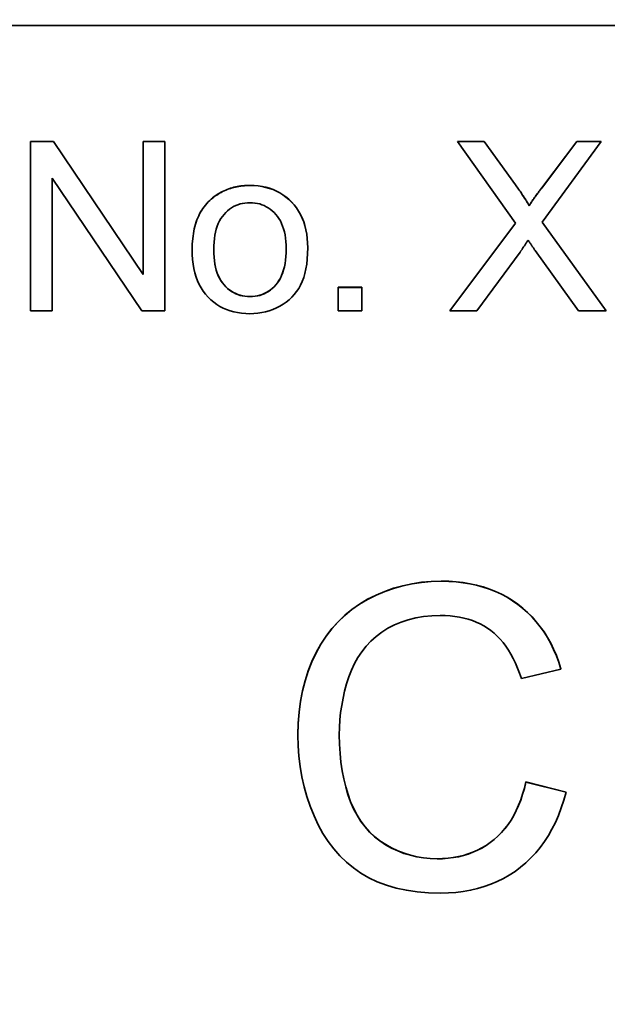
# Model space of a CAD drawing. Units: millimetres. Extents: x 64 to 3300, y 48 to 2316.
# Drawn here: x 1666 to 1671, y 1524 to 1533 of the extents above; entities that cross this region are included whole.
import ezdxf

# ---------------------------------------------------------------- set-up
doc = ezdxf.new("R2010")
doc.units = ezdxf.units.MM
doc.header["$LTSCALE"] = 4
doc.layers.add('Dimensions(ISO)', color=7, linetype='Continuous', lineweight=18)
doc.layers.add('Visible Edges(ISO)', color=7, linetype='Continuous', lineweight=35)
doc.styles.add('VBG-RF-ISO', font='arial.ttf')
doc.dimstyles.new('VBG-RF-ISO', dxfattribs={"dimscale": 4, "dimtxt": 3.5, "dimasz": 4, "dimexe": 2, "dimexo": 1, "dimgap": 0.4, "dimtad": 1, "dimtoh": 1, "dimrnd": 1e-08, "dimtxsty": 'VBG-RF-ISO', "dimblk": 'Filled-1', "dimcen": 0.09, "dimdle": 12, "dimclrd": 7, "dimclre": 7, "dimclrt": 256, "dimazin": 2, "dimtfac": 1, "dimtmove": 0, "dimatfit": 3, "dimldrblk": 'Filled-1', "dimfxl": 1, "dimtolj": 1, "dimlwd": 15, "dimlwe": 15, "dimarcsym": 0})

# ---------------------------------------------------------------- blocks, each defined once
blk = doc.blocks.new('Filled-1')
at = {"color": 0}
for p, q in [((0, 0), (-1, 0.15625)), ((-1, 0.15625), (-1, -0.15625)), ((-1, 0), (0, 0)), ((-1, -0.15625), (0, 0))]:
    blk.add_line(p, q, dxfattribs=at)
at = {"color": 0, "flags": 128}
blk.add_lwpolyline([(-1, -0.15625), (0, 0), (-1, 0.15625), (-1, -0.15625)], dxfattribs=at)
at = {"color": 0}
blk.add_solid([(-1, -0.15625), (0, 0), (-1, 0.15625), (-1, -0.15625)], dxfattribs=at)
blk = doc.blocks.new('*D33')
at = {"layer": 'Defpoints', "color": 0, "linetype": 'Continuous', "transparency": 16777216}
for p in [(1578.7013, 1758.5945), (1693.2013, 1421.5947), (1578.7013, 1233.2553)]:
    blk.add_point(p, dxfattribs=at)
at = {"layer": 'Dimensions(ISO)', "color": 7, "linetype": 'Continuous', "lineweight": 15, "transparency": 16777216}
for p, q in [((1578.7013, 1754.5945), (1578.7013, 1225.2553)), ((1693.2013, 1417.5947), (1693.2013, 1225.2553)), ((1594.7013, 1233.2553), (1677.2013, 1233.2553)), ((1693.2013, 1233.2553), (2140.6237, 1233.2553))]:
    blk.add_line(p, q, dxfattribs=at)
at = {"layer": 'Dimensions(ISO)', "color": 7, "linetype": 'Continuous', "lineweight": 15, "transparency": 16777216, "xscale": 16, "yscale": 16, "zscale": 16, "rotation": 180}
blk.add_blockref('Filled-1', (1578.7013, 1233.2553), dxfattribs=at)
at = {"layer": 'Dimensions(ISO)', "color": 7, "linetype": 'Continuous', "lineweight": 15, "transparency": 16777216, "xscale": 16, "yscale": 16, "zscale": 16}
blk.add_blockref('Filled-1', (1693.2013, 1233.2553), dxfattribs=at)
at = {"layer": 'Dimensions(ISO)', "linetype": 'Continuous', "lineweight": 18, "transparency": 16777216, "insert": (1710.8013, 1253.21), "char_height": 14, "attachment_point": 1, "style": 'VBG-RF-ISO'}
blk.add_mtext('\\A1;114,5 (Alternative couplingbeam position +25mm)\\P', dxfattribs=at)

msp = doc.modelspace()

# ---------------------------------------------------------------- linework, layer by layer
at = {"layer": 'Visible Edges(ISO)'}
for p, q in [((1639.7013, 1533.1163), (1683.7013, 1533.1163)), ((1666.33, 1532.0956), (1666.5335, 1532.0956)), ((1666.33, 1532.0956), (1666.33, 1532.0946)), ((1666.33, 1532.0946), (1666.5335, 1532.0946)), ((1666.33, 1530.6028), (1666.33, 1532.0946)), ((1666.5335, 1532.0956), (1667.3224, 1530.9245)), ((1666.5335, 1532.0956), (1666.5335, 1532.0946)), ((1666.5335, 1532.0946), (1667.3224, 1530.9234)), ((1667.3224, 1532.0956), (1667.5122, 1532.0956)), ((1667.3224, 1532.0956), (1667.3224, 1532.0946)), ((1667.3224, 1530.9234), (1667.3224, 1532.0946)), ((1667.3224, 1532.0946), (1667.5122, 1532.0946)), ((1667.5122, 1532.0956), (1667.5122, 1532.0946)), ((1667.5122, 1532.0946), (1667.5122, 1530.6028)), ((1670.0903, 1532.0956), (1670.3258, 1532.0956)), ((1670.0903, 1532.0956), (1670.0903, 1532.0946)), ((1670.6014, 1531.376), (1670.0903, 1532.0946)), ((1670.0903, 1532.0946), (1670.3258, 1532.0946)), ((1670.3258, 1532.0956), (1670.6002, 1531.7136)), ((1670.3258, 1532.0956), (1670.3258, 1532.0946)), ((1670.3258, 1532.0946), (1670.6002, 1531.7125)), ((1671.356, 1532.0946), (1670.8358, 1531.3851)), ((1670.8403, 1531.6988), (1671.1399, 1532.0956)), ((1670.8403, 1531.6978), (1671.1399, 1532.0946)), ((1671.1399, 1532.0956), (1671.356, 1532.0956)), ((1671.1399, 1532.0956), (1671.1399, 1532.0946)), ((1671.1399, 1532.0946), (1671.356, 1532.0946)), ((1671.356, 1532.0956), (1671.356, 1532.0946)), ((1667.3087, 1530.6028), (1666.5198, 1531.7739)), ((1666.5198, 1531.7739), (1666.5198, 1530.6028)), ((1670.8403, 1531.6988), (1670.8403, 1531.6978)), ((1670.7203, 1531.5305), (1670.7203, 1531.5295)), ((1670.0217, 1530.6038), (1670.601, 1531.3765)), ((1670.0217, 1530.6028), (1670.6014, 1531.376)), ((1670.8358, 1531.3851), (1671.3971, 1530.6028)), ((1670.8361, 1531.3856), (1671.3971, 1530.6038)), ((1667.7534, 1531.1451), (1667.7534, 1531.144)), ((1668.771, 1531.1599), (1668.771, 1531.1588)), ((1670.6402, 1531.1202), (1670.2607, 1530.6028)), ((1671.1536, 1530.6028), (1670.774, 1531.1349)), ((1669.0385, 1530.8119), (1669.2477, 1530.8119)), ((1669.0385, 1530.8119), (1669.0385, 1530.8109)), ((1669.0385, 1530.8109), (1669.2477, 1530.8109)), ((1669.0385, 1530.6028), (1669.0385, 1530.8109)), ((1669.2477, 1530.8119), (1669.2477, 1530.8109)), ((1669.2477, 1530.8109), (1669.2477, 1530.6028)), ((1666.5198, 1530.6028), (1666.33, 1530.6028)), ((1667.5122, 1530.6028), (1667.3087, 1530.6028)), ((1669.2477, 1530.6028), (1669.0385, 1530.6028)), ((1670.0217, 1530.6038), (1670.0217, 1530.6028)), ((1670.2607, 1530.6028), (1670.0217, 1530.6028)), ((1671.3971, 1530.6028), (1671.1536, 1530.6028)), ((1671.3971, 1530.6038), (1671.3971, 1530.6028)), ((1671.0006, 1527.4488), (1670.6526, 1527.3658)), ((1671.0006, 1527.4498), (1671.0006, 1527.4488)), ((1668.6847, 1526.8689), (1668.6847, 1526.8679)), ((1670.6913, 1526.454), (1671.0454, 1526.365)), ((1670.6913, 1526.454), (1670.6913, 1526.453)), ((1670.6913, 1526.453), (1671.0454, 1526.3639)), ((1671.0454, 1526.365), (1671.0454, 1526.3639))]:
    msp.add_line(p, q, dxfattribs=at)
at = {"layer": 'Visible Edges(ISO)', "flags": 128}
for points in [[(1667.9215, 1531.5885), (1667.9332, 1531.5983), (1667.9452, 1531.6078), (1667.9573, 1531.6168), (1667.9697, 1531.6253), (1667.9823, 1531.6335), (1667.9951, 1531.6412), (1668.0081, 1531.6486), (1668.0213, 1531.6555), (1668.0348, 1531.662), (1668.0485, 1531.668), (1668.0623, 1531.6737), (1668.0764, 1531.6789), (1668.0907, 1531.6837), (1668.1052, 1531.6881), (1668.12, 1531.6921), (1668.1349, 1531.6956), (1668.1501, 1531.6988), (1668.1654, 1531.7015), (1668.181, 1531.7038), (1668.1968, 1531.7057), (1668.2129, 1531.7072), (1668.2291, 1531.7082), (1668.2455, 1531.7088), (1668.2622, 1531.709)], [(1667.9215, 1531.5875), (1667.9332, 1531.5973), (1667.9452, 1531.6067), (1667.9573, 1531.6157), (1667.9697, 1531.6243), (1667.9823, 1531.6325), (1667.9951, 1531.6402), (1668.0081, 1531.6475), (1668.0213, 1531.6544), (1668.0348, 1531.6609), (1668.0485, 1531.667), (1668.0623, 1531.6726), (1668.0764, 1531.6779), (1668.0907, 1531.6827), (1668.1052, 1531.6871), (1668.12, 1531.691), (1668.1349, 1531.6946), (1668.1501, 1531.6977), (1668.1654, 1531.7005), (1668.181, 1531.7028), (1668.1968, 1531.7046), (1668.2129, 1531.7061), (1668.2291, 1531.7072), (1668.2455, 1531.7078), (1668.2622, 1531.708)], [(1668.2622, 1531.709), (1668.299, 1531.708), (1668.3346, 1531.705), (1668.3691, 1531.6999), (1668.4025, 1531.6928), (1668.4347, 1531.6837), (1668.4658, 1531.6725), (1668.4958, 1531.6593), (1668.5246, 1531.6441), (1668.5523, 1531.6269), (1668.5789, 1531.6076), (1668.6043, 1531.5863), (1668.6286, 1531.5629), (1668.6514, 1531.5378), (1668.6721, 1531.5112), (1668.6909, 1531.4829), (1668.7077, 1531.4532), (1668.7225, 1531.4219), (1668.7354, 1531.3891), (1668.7463, 1531.3547), (1668.7552, 1531.3189), (1668.7621, 1531.2814), (1668.767, 1531.2424), (1668.77, 1531.2019), (1668.771, 1531.1599)], [(1668.2622, 1531.708), (1668.299, 1531.707), (1668.3346, 1531.7039), (1668.3691, 1531.6989), (1668.4025, 1531.6918), (1668.4347, 1531.6826), (1668.4658, 1531.6715), (1668.4958, 1531.6583), (1668.5246, 1531.6431), (1668.5523, 1531.6258), (1668.5789, 1531.6065), (1668.6043, 1531.5852), (1668.6286, 1531.5619), (1668.6514, 1531.5368), (1668.6721, 1531.5101), (1668.6909, 1531.4819), (1668.7077, 1531.4522), (1668.7225, 1531.4209), (1668.7354, 1531.3881), (1668.7463, 1531.3537), (1668.7552, 1531.3178), (1668.7621, 1531.2804), (1668.767, 1531.2414), (1668.77, 1531.2009), (1668.771, 1531.1588)], [(1670.6002, 1531.7136), (1670.6073, 1531.7038), (1670.6142, 1531.6943), (1670.6209, 1531.6849), (1670.6274, 1531.6757), (1670.6337, 1531.6666), (1670.6399, 1531.6578), (1670.6459, 1531.6492), (1670.6517, 1531.6407), (1670.6573, 1531.6324), (1670.6628, 1531.6243), (1670.668, 1531.6164), (1670.6731, 1531.6087), (1670.678, 1531.6012), (1670.6828, 1531.5938), (1670.6873, 1531.5867), (1670.6917, 1531.5797), (1670.6959, 1531.5729), (1670.6999, 1531.5663), (1670.7038, 1531.5599), (1670.7074, 1531.5536), (1670.7109, 1531.5476), (1670.7142, 1531.5417), (1670.7173, 1531.536), (1670.7203, 1531.5305)], [(1670.6002, 1531.7125), (1670.6073, 1531.7028), (1670.6142, 1531.6932), (1670.6209, 1531.6838), (1670.6274, 1531.6746), (1670.6337, 1531.6656), (1670.6399, 1531.6568), (1670.6459, 1531.6481), (1670.6517, 1531.6396), (1670.6573, 1531.6314), (1670.6628, 1531.6233), (1670.668, 1531.6154), (1670.6731, 1531.6077), (1670.678, 1531.6001), (1670.6828, 1531.5928), (1670.6873, 1531.5856), (1670.6917, 1531.5786), (1670.6959, 1531.5718), (1670.6999, 1531.5652), (1670.7038, 1531.5588), (1670.7074, 1531.5526), (1670.7109, 1531.5465), (1670.7142, 1531.5407), (1670.7173, 1531.535), (1670.7203, 1531.5295)], [(1670.7203, 1531.5305), (1670.7245, 1531.5372), (1670.7288, 1531.5439), (1670.7332, 1531.5506), (1670.7376, 1531.5573), (1670.7421, 1531.5641), (1670.7466, 1531.5709), (1670.7513, 1531.5777), (1670.756, 1531.5846), (1670.7607, 1531.5915), (1670.7656, 1531.5984), (1670.7705, 1531.6054), (1670.7754, 1531.6124), (1670.7805, 1531.6194), (1670.7856, 1531.6265), (1670.7908, 1531.6336), (1670.796, 1531.6407), (1670.8013, 1531.6478), (1670.8067, 1531.655), (1670.8121, 1531.6622), (1670.8176, 1531.6695), (1670.8232, 1531.6768), (1670.8288, 1531.6841), (1670.8345, 1531.6914), (1670.8403, 1531.6988)], [(1670.7203, 1531.5295), (1670.7245, 1531.5361), (1670.7288, 1531.5428), (1670.7332, 1531.5495), (1670.7376, 1531.5563), (1670.7421, 1531.563), (1670.7466, 1531.5698), (1670.7513, 1531.5767), (1670.756, 1531.5836), (1670.7607, 1531.5905), (1670.7656, 1531.5974), (1670.7705, 1531.6044), (1670.7754, 1531.6113), (1670.7805, 1531.6184), (1670.7856, 1531.6254), (1670.7908, 1531.6325), (1670.796, 1531.6396), (1670.8013, 1531.6468), (1670.8067, 1531.654), (1670.8121, 1531.6612), (1670.8176, 1531.6685), (1670.8232, 1531.6757), (1670.8288, 1531.683), (1670.8345, 1531.6904), (1670.8403, 1531.6978)], [(1667.7534, 1531.1451), (1667.7537, 1531.1697), (1667.7546, 1531.1938), (1667.7561, 1531.2174), (1667.7581, 1531.2405), (1667.7607, 1531.263), (1667.7639, 1531.2849), (1667.7677, 1531.3064), (1667.7721, 1531.3273), (1667.7771, 1531.3476), (1667.7826, 1531.3674), (1667.7887, 1531.3867), (1667.7955, 1531.4055), (1667.8027, 1531.4237), (1667.8106, 1531.4413), (1667.8191, 1531.4585), (1667.8281, 1531.4751), (1667.8378, 1531.4911), (1667.848, 1531.5067), (1667.8588, 1531.5216), (1667.8701, 1531.5361), (1667.8821, 1531.55), (1667.8947, 1531.5634), (1667.9078, 1531.5762), (1667.9215, 1531.5885)], [(1667.7534, 1531.144), (1667.7537, 1531.1687), (1667.7546, 1531.1928), (1667.7561, 1531.2164), (1667.7581, 1531.2394), (1667.7607, 1531.2619), (1667.7639, 1531.2839), (1667.7677, 1531.3053), (1667.7721, 1531.3262), (1667.7771, 1531.3466), (1667.7826, 1531.3664), (1667.7887, 1531.3857), (1667.7955, 1531.4044), (1667.8027, 1531.4226), (1667.8106, 1531.4403), (1667.8191, 1531.4574), (1667.8281, 1531.474), (1667.8378, 1531.4901), (1667.848, 1531.5056), (1667.8588, 1531.5206), (1667.8701, 1531.535), (1667.8821, 1531.549), (1667.8947, 1531.5623), (1667.9078, 1531.5752), (1667.9215, 1531.5875)], [(1667.9432, 1531.1429), (1667.9439, 1531.1768), (1667.9457, 1531.2093), (1667.9489, 1531.2404), (1667.9533, 1531.2699), (1667.959, 1531.298), (1667.9659, 1531.3247), (1667.9742, 1531.3499), (1667.9836, 1531.3736), (1667.9943, 1531.3958), (1668.0063, 1531.4166), (1668.0196, 1531.436), (1668.0341, 1531.4539), (1668.0496, 1531.4703), (1668.0657, 1531.4853), (1668.0825, 1531.4989), (1668.0999, 1531.511), (1668.1179, 1531.5218), (1668.1366, 1531.531), (1668.1559, 1531.5389), (1668.1759, 1531.5453), (1668.1965, 1531.5503), (1668.2178, 1531.5539), (1668.2397, 1531.5561), (1668.2622, 1531.5568)], [(1668.2622, 1531.5568), (1668.2846, 1531.5561), (1668.3063, 1531.5539), (1668.3274, 1531.5503), (1668.3479, 1531.5453), (1668.3678, 1531.5388), (1668.3871, 1531.5309), (1668.4058, 1531.5216), (1668.4238, 1531.5108), (1668.4412, 1531.4986), (1668.458, 1531.4849), (1668.4742, 1531.4698), (1668.4897, 1531.4533), (1668.5043, 1531.4354), (1668.5177, 1531.4161), (1668.5297, 1531.3955), (1668.5405, 1531.3736), (1668.5501, 1531.3503), (1668.5583, 1531.3257), (1668.5653, 1531.2997), (1668.571, 1531.2724), (1668.5755, 1531.2437), (1668.5786, 1531.2137), (1668.5805, 1531.1824), (1668.5812, 1531.1497)], [(1670.7111, 1531.227), (1670.7071, 1531.2208), (1670.7031, 1531.2147), (1670.6993, 1531.2087), (1670.6955, 1531.2029), (1670.6918, 1531.1973), (1670.6883, 1531.1918), (1670.6848, 1531.1865), (1670.6814, 1531.1813), (1670.6781, 1531.1763), (1670.6749, 1531.1714), (1670.6718, 1531.1668), (1670.6688, 1531.1622), (1670.6659, 1531.1578), (1670.6631, 1531.1536), (1670.6604, 1531.1496), (1670.6578, 1531.1457), (1670.6553, 1531.1419), (1670.6528, 1531.1383), (1670.6505, 1531.1349), (1670.6483, 1531.1316), (1670.6461, 1531.1285), (1670.6441, 1531.1256), (1670.6421, 1531.1228), (1670.6402, 1531.1202)], [(1670.774, 1531.1349), (1670.7713, 1531.1387), (1670.7687, 1531.1425), (1670.766, 1531.1463), (1670.7634, 1531.1501), (1670.7607, 1531.1539), (1670.7581, 1531.1577), (1670.7554, 1531.1616), (1670.7528, 1531.1654), (1670.7502, 1531.1692), (1670.7475, 1531.173), (1670.7449, 1531.1769), (1670.7423, 1531.1807), (1670.7397, 1531.1845), (1670.7371, 1531.1884), (1670.7344, 1531.1922), (1670.7318, 1531.1961), (1670.7292, 1531.1999), (1670.7266, 1531.2038), (1670.724, 1531.2077), (1670.7215, 1531.2115), (1670.7189, 1531.2154), (1670.7163, 1531.2193), (1670.7137, 1531.2232), (1670.7111, 1531.227)], [(1668.2622, 1530.5789), (1668.2249, 1530.5799), (1668.1888, 1530.583), (1668.1539, 1530.588), (1668.1202, 1530.5951), (1668.0877, 1530.6042), (1668.0564, 1530.6153), (1668.0263, 1530.6284), (1667.9975, 1530.6436), (1667.9698, 1530.6608), (1667.9433, 1530.68), (1667.9181, 1530.7012), (1667.8941, 1530.7245), (1667.8716, 1530.7496), (1667.8511, 1530.7765), (1667.8325, 1530.8053), (1667.8159, 1530.8358), (1667.8013, 1530.8681), (1667.7886, 1530.9021), (1667.7778, 1530.938), (1667.7691, 1530.9756), (1667.7622, 1531.015), (1667.7573, 1531.0563), (1667.7544, 1531.0993), (1667.7534, 1531.144)], [(1668.2622, 1530.729), (1668.2397, 1530.7297), (1668.2178, 1530.7319), (1668.1965, 1530.7355), (1668.1759, 1530.7405), (1668.1559, 1530.747), (1668.1366, 1530.7549), (1668.1179, 1530.7642), (1668.0999, 1530.775), (1668.0825, 1530.7872), (1668.0657, 1530.8009), (1668.0496, 1530.816), (1668.0341, 1530.8325), (1668.0196, 1530.8504), (1668.0063, 1530.8698), (1667.9943, 1530.8907), (1667.9836, 1530.913), (1667.9742, 1530.9367), (1667.9659, 1530.9618), (1667.959, 1530.9884), (1667.9533, 1531.0164), (1667.9489, 1531.0459), (1667.9457, 1531.0768), (1667.9439, 1531.1091), (1667.9432, 1531.1429)], [(1667.9432, 1531.1429), (1667.9439, 1531.1092), (1667.9458, 1531.077), (1667.949, 1531.0461), (1667.9534, 1531.0167), (1667.9592, 1530.9888), (1667.9661, 1530.9623), (1667.9743, 1530.9372), (1667.9838, 1530.9135), (1667.9946, 1530.8913), (1668.0066, 1530.8705), (1668.0198, 1530.8512), (1668.0343, 1530.8333), (1668.0498, 1530.8168), (1668.0659, 1530.8017), (1668.0826, 1530.7881), (1668.1, 1530.7759), (1668.1181, 1530.7652), (1668.1367, 1530.7559), (1668.156, 1530.748), (1668.176, 1530.7415), (1668.1966, 1530.7365), (1668.2178, 1530.7329), (1668.2397, 1530.7308), (1668.2622, 1530.7301)], [(1668.771, 1531.1588), (1668.77, 1531.1082), (1668.767, 1531.0603), (1668.7621, 1531.0151), (1668.7552, 1530.9728), (1668.7464, 1530.9331), (1668.7356, 1530.8963), (1668.7228, 1530.8621), (1668.7081, 1530.8308), (1668.6915, 1530.8016), (1668.6731, 1530.7742), (1668.6529, 1530.7484), (1668.6309, 1530.7243), (1668.6072, 1530.7019), (1668.5816, 1530.6812), (1668.5543, 1530.6622), (1668.5252, 1530.6449), (1668.4948, 1530.6294), (1668.4637, 1530.616), (1668.4319, 1530.6047), (1668.3994, 1530.5954), (1668.3662, 1530.5882), (1668.3322, 1530.583), (1668.2976, 1530.58), (1668.2622, 1530.5789)], [(1668.5812, 1531.1497), (1668.5805, 1531.115), (1668.5787, 1531.0819), (1668.5755, 1531.0502), (1668.5711, 1531.02), (1668.5654, 1530.9914), (1668.5585, 1530.9642), (1668.5503, 1530.9386), (1668.5408, 1530.9145), (1668.5301, 1530.8919), (1668.5181, 1530.8707), (1668.5048, 1530.8511), (1668.4903, 1530.8331), (1668.4748, 1530.8164), (1668.4587, 1530.8013), (1668.4419, 1530.7875), (1668.4245, 1530.7753), (1668.4065, 1530.7644), (1668.3878, 1530.755), (1668.3685, 1530.7471), (1668.3485, 1530.7406), (1668.3279, 1530.7355), (1668.3066, 1530.7319), (1668.2847, 1530.7297), (1668.2622, 1530.729)], [(1668.2622, 1530.7301), (1668.2847, 1530.7308), (1668.3066, 1530.7329), (1668.3278, 1530.7365), (1668.3484, 1530.7416), (1668.3684, 1530.7481), (1668.3877, 1530.756), (1668.4063, 1530.7654), (1668.4244, 1530.7762), (1668.4418, 1530.7884), (1668.4585, 1530.8021), (1668.4746, 1530.8173), (1668.4901, 1530.8338), (1668.5046, 1530.8519), (1668.5178, 1530.8714), (1668.5298, 1530.8925), (1668.5406, 1530.9151), (1668.5501, 1530.9391), (1668.5583, 1530.9647), (1668.5653, 1530.9918), (1668.571, 1531.0204), (1668.5754, 1531.0504), (1668.5786, 1531.082), (1668.5805, 1531.1151), (1668.5812, 1531.1497)], [(1668.6847, 1526.8689), (1668.6872, 1526.971), (1668.6947, 1527.0698), (1668.7071, 1527.1653), (1668.7246, 1527.2575), (1668.7471, 1527.3465), (1668.7745, 1527.4321), (1668.807, 1527.5144), (1668.8444, 1527.5935), (1668.8865, 1527.6686), (1668.9327, 1527.739), (1668.9831, 1527.8047), (1669.0378, 1527.8657), (1669.0966, 1527.9221), (1669.1596, 1527.9737), (1669.2268, 1528.0207), (1669.2983, 1528.063), (1669.3727, 1528.1005), (1669.449, 1528.133), (1669.5272, 1528.1605), (1669.6073, 1528.183), (1669.6893, 1528.2004), (1669.7731, 1528.2129), (1669.8588, 1528.2204), (1669.9464, 1528.2229)], [(1668.6847, 1526.8679), (1668.6872, 1526.97), (1668.6947, 1527.0688), (1668.7071, 1527.1643), (1668.7246, 1527.2565), (1668.7471, 1527.3454), (1668.7745, 1527.431), (1668.807, 1527.5134), (1668.8444, 1527.5924), (1668.8865, 1527.6675), (1668.9327, 1527.7379), (1668.9831, 1527.8036), (1669.0378, 1527.8647), (1669.0966, 1527.921), (1669.1596, 1527.9727), (1669.2268, 1528.0197), (1669.2983, 1528.062), (1669.3727, 1528.0995), (1669.449, 1528.1319), (1669.5272, 1528.1594), (1669.6073, 1528.1819), (1669.6893, 1528.1994), (1669.7731, 1528.2119), (1669.8588, 1528.2194), (1669.9464, 1528.2219)], [(1669.9464, 1528.2229), (1670.0123, 1528.2215), (1670.0765, 1528.2173), (1670.1389, 1528.2102), (1670.1994, 1528.2003), (1670.2582, 1528.1876), (1670.3153, 1528.1721), (1670.3705, 1528.1537), (1670.424, 1528.1325), (1670.4757, 1528.1085), (1670.5256, 1528.0817), (1670.5737, 1528.052), (1670.62, 1528.0195), (1670.6643, 1527.9845), (1670.7063, 1527.9472), (1670.7461, 1527.9076), (1670.7835, 1527.8658), (1670.8187, 1527.8217), (1670.8515, 1527.7754), (1670.8821, 1527.7268), (1670.9104, 1527.6759), (1670.9363, 1527.6228), (1670.96, 1527.5674), (1670.9815, 1527.5097), (1671.0006, 1527.4498)], [(1669.9464, 1528.2219), (1670.0123, 1528.2205), (1670.0765, 1528.2162), (1670.1389, 1528.2092), (1670.1994, 1528.1993), (1670.2582, 1528.1866), (1670.3153, 1528.171), (1670.3705, 1528.1527), (1670.424, 1528.1315), (1670.4757, 1528.1075), (1670.5256, 1528.0806), (1670.5737, 1528.051), (1670.62, 1528.0185), (1670.6643, 1527.9835), (1670.7063, 1527.9462), (1670.7461, 1527.9066), (1670.7835, 1527.8648), (1670.8187, 1527.8207), (1670.8515, 1527.7743), (1670.8821, 1527.7257), (1670.9104, 1527.6749), (1670.9363, 1527.6217), (1670.96, 1527.5663), (1670.9815, 1527.5087), (1671.0006, 1527.4488)], [(1669.9383, 1527.9203), (1669.863, 1527.918), (1669.7909, 1527.9112), (1669.7218, 1527.8997), (1669.6559, 1527.8836), (1669.5931, 1527.863), (1669.5334, 1527.8378), (1669.4769, 1527.808), (1669.4234, 1527.7736), (1669.3735, 1527.7353), (1669.3274, 1527.694), (1669.2852, 1527.6495), (1669.2469, 1527.6018), (1669.2124, 1527.551), (1669.1819, 1527.4971), (1669.1552, 1527.4401), (1669.1324, 1527.3799), (1669.1128, 1527.318), (1669.0959, 1527.2555), (1669.0816, 1527.1925), (1669.0698, 1527.129), (1669.0607, 1527.065), (1669.0542, 1527.0005), (1669.0503, 1526.9354), (1669.049, 1526.8699)], [(1670.6526, 1527.3658), (1670.6364, 1527.4129), (1670.6191, 1527.4579), (1670.6006, 1527.5007), (1670.581, 1527.5413), (1670.5603, 1527.5797), (1670.5384, 1527.616), (1670.5153, 1527.6501), (1670.4911, 1527.682), (1670.4658, 1527.7117), (1670.4393, 1527.7392), (1670.4117, 1527.7646), (1670.3829, 1527.7878), (1670.353, 1527.8089), (1670.3217, 1527.8283), (1670.2891, 1527.8458), (1670.2553, 1527.8614), (1670.2202, 1527.8752), (1670.1838, 1527.8872), (1670.1461, 1527.8973), (1670.1071, 1527.9056), (1670.0668, 1527.912), (1670.0252, 1527.9166), (1669.9824, 1527.9194), (1669.9383, 1527.9203)], [(1669.9403, 1525.4754), (1669.835, 1525.4782), (1669.7346, 1525.4864), (1669.6393, 1525.5001), (1669.5491, 1525.5192), (1669.4638, 1525.5438), (1669.3836, 1525.5739), (1669.3084, 1525.6095), (1669.2382, 1525.6505), (1669.1726, 1525.6967), (1669.111, 1525.7478), (1669.0534, 1525.8037), (1668.9999, 1525.8645), (1668.9504, 1525.9302), (1668.9049, 1526.0008), (1668.8635, 1526.0762), (1668.8261, 1526.1565), (1668.793, 1526.24), (1668.7642, 1526.325), (1668.7399, 1526.4116), (1668.72, 1526.4998), (1668.7046, 1526.5895), (1668.6935, 1526.6807), (1668.6869, 1526.7735), (1668.6847, 1526.8679)], [(1669.049, 1526.8699), (1669.0506, 1526.7868), (1669.0553, 1526.7064), (1669.0631, 1526.6286), (1669.074, 1526.5535), (1669.0881, 1526.481), (1669.1052, 1526.4111), (1669.1255, 1526.344), (1669.1489, 1526.2795), (1669.1755, 1526.2183), (1669.2056, 1526.1611), (1669.239, 1526.108), (1669.2759, 1526.0588), (1669.3161, 1526.0137), (1669.3597, 1525.9726), (1669.4068, 1525.9355), (1669.4572, 1525.9024), (1669.5099, 1525.8732), (1669.5637, 1525.848), (1669.6186, 1525.8266), (1669.6746, 1525.8091), (1669.7317, 1525.7955), (1669.79, 1525.7858), (1669.8493, 1525.78), (1669.9098, 1525.778)], [(1669.049, 1526.8699), (1669.0505, 1526.7867), (1669.0552, 1526.7062), (1669.063, 1526.6284), (1669.0739, 1526.5532), (1669.0879, 1526.4806), (1669.105, 1526.4107), (1669.1253, 1526.3435), (1669.1487, 1526.2789), (1669.1753, 1526.2177), (1669.2053, 1526.1605), (1669.2388, 1526.1073), (1669.2756, 1526.0581), (1669.3159, 1526.0129), (1669.3595, 1525.9717), (1669.4065, 1525.9346), (1669.457, 1525.9015), (1669.5097, 1525.8723), (1669.5635, 1525.847), (1669.6184, 1525.8256), (1669.6745, 1525.8081), (1669.7316, 1525.7945), (1669.7899, 1525.7848), (1669.8493, 1525.7789), (1669.9098, 1525.777)], [(1669.9098, 1525.778), (1669.9587, 1525.7792), (1670.0063, 1525.7828), (1670.0526, 1525.7887), (1670.0977, 1525.7969), (1670.1415, 1525.8076), (1670.184, 1525.8205), (1670.2253, 1525.8359), (1670.2652, 1525.8536), (1670.304, 1525.8737), (1670.3414, 1525.8961), (1670.3776, 1525.9209), (1670.4124, 1525.9481), (1670.4458, 1525.9775), (1670.4773, 1526.0093), (1670.507, 1526.0434), (1670.5348, 1526.0798), (1670.5608, 1526.1185), (1670.5849, 1526.1596), (1670.6072, 1526.2029), (1670.6277, 1526.2485), (1670.6464, 1526.2964), (1670.6632, 1526.3467), (1670.6781, 1526.3992), (1670.6913, 1526.454)], [(1669.9098, 1525.777), (1669.9587, 1525.7782), (1670.0063, 1525.7817), (1670.0526, 1525.7876), (1670.0977, 1525.7959), (1670.1415, 1525.8065), (1670.184, 1525.8195), (1670.2253, 1525.8348), (1670.2652, 1525.8526), (1670.304, 1525.8726), (1670.3414, 1525.8951), (1670.3776, 1525.9199), (1670.4124, 1525.947), (1670.4458, 1525.9765), (1670.4773, 1526.0083), (1670.507, 1526.0424), (1670.5348, 1526.0788), (1670.5608, 1526.1175), (1670.5849, 1526.1585), (1670.6072, 1526.2018), (1670.6277, 1526.2474), (1670.6464, 1526.2954), (1670.6632, 1526.3456), (1670.6781, 1526.3981), (1670.6913, 1526.453)], [(1671.0454, 1526.3639), (1671.0255, 1526.2932), (1671.0032, 1526.2253), (1670.9784, 1526.1602), (1670.9512, 1526.098), (1670.9215, 1526.0387), (1670.8894, 1525.9822), (1670.8549, 1525.9285), (1670.8179, 1525.8777), (1670.7784, 1525.8298), (1670.7366, 1525.7847), (1670.6922, 1525.7425), (1670.6455, 1525.7031), (1670.5966, 1525.6668), (1670.5459, 1525.6336), (1670.4934, 1525.6035), (1670.4391, 1525.5766), (1670.3831, 1525.5529), (1670.3252, 1525.5324), (1670.2655, 1525.515), (1670.2041, 1525.5007), (1670.1408, 1525.4897), (1670.0758, 1525.4818), (1670.0089, 1525.477), (1669.9403, 1525.4754)]]:
    msp.add_lwpolyline(points, dxfattribs=at)

# ---------------------------------------------------------------- dimensions: what is measured, and where the dimension line sits
at = {"layer": 'Dimensions(ISO)', "color": 7, "linetype": 'Continuous', "lineweight": 18}
dim = msp.add_linear_dim(base=(1578.7013, 1233.2553), p1=(1693.2013, 1421.5947), p2=(1578.7013, 1758.5945), angle=180, text='<> (Alternative couplingbeam position +25mm)\\P', dimstyle='VBG-RF-ISO', override={"dimgap": 0.4, "dimtoh": 0, "dimdec": 2, "dimtol": 0, "dimlim": 0, "dimtp": 0, "dimtm": 0, "dimtdec": 2, "dimtofl": 0, "dimatfit": 2, "dimtvp": -0.25}, dxfattribs=at)
dim.commit()
dim.dimension.update_dxf_attribs({"geometry": '*D33', "text_midpoint": (1924.9125, 1233.2553), "dimtype": 160})

doc.saveas('drawing.dxf')
